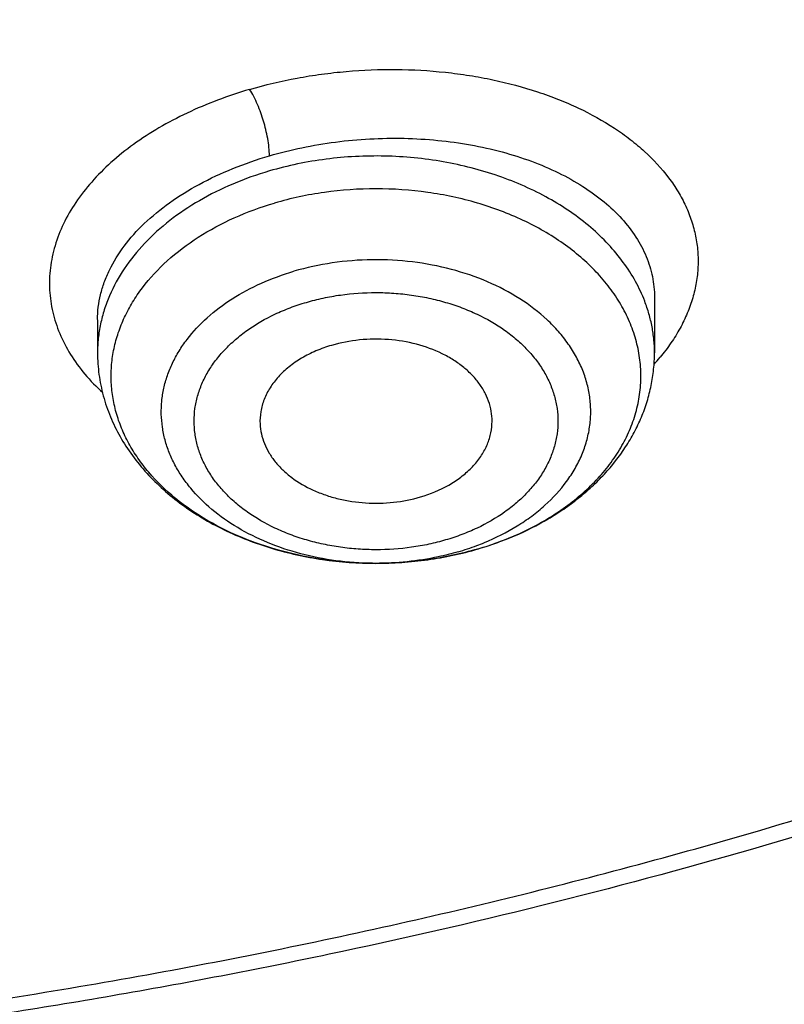
# Model space of a CAD drawing. Units: inches. Extents: x 7.1 to 14.8, y 0.2 to 18.3.
# Drawn here: x 11.2 to 11.4, y 12.4 to 12.6 of the extents above; entities that cross this region are included whole.
import ezdxf

# ---------------------------------------------------------------- set-up
doc = ezdxf.new("R2010")
doc.units = ezdxf.units.IN
doc.header["$LTSCALE"] = 1.21
doc.header["$MEASUREMENT"] = 0
doc.layers.get('0').update_dxf_attribs({"linetype": 'CONTINUOUS'})

msp = doc.modelspace()

# ---------------------------------------------------------------- linework, layer by layer
at = {"color": 7, "linetype": 'CONTINUOUS'}
for p, q in [((11.355082832, 12.5621353703), (11.3550828524, 12.5479666336)), ((11.2133505689, 12.5564145495), (11.2133505689, 12.5479666336))]:
    msp.add_line(p, q, dxfattribs=at)
at = {"color": 9, "linetype": 'CONTINUOUS'}
for centre, radius, start, end in [((11.3145063529, 12.5816985416), 0.0545849219, 317.8501835831, 320.3039709506), ((11.2862169133, 12.5619384115), 0.0673108086, 286.3158604242, 290.563212814), ((11.2873144759, 12.5589210122), 0.0641001618, 290.591995933, 292.4625153484), ((11.2842152319, 12.5715770946), 0.0771797478, 269.3085400274, 269.945472285)]:
    msp.add_arc(centre, radius, start, end, dxfattribs=at)
at = {"color": 7, "linetype": 'CONTINUOUS'}
for points, knots in [([(11.0905238982, 14.524145152), (11.1454137463, 14.5207781232), (11.2274629924, 14.513009576), (11.3358634773, 14.4971837647), (11.4425365166, 14.4778874496), (11.5474429033, 14.4532882392), (11.6499988144, 14.4233949688), (11.7495255363, 14.3904485453), (11.8461407071, 14.3524743376), (11.9392109311, 14.3095079026), (12.0281725243, 14.2640989365), (12.1131293005, 14.2140605864), (12.1933810191, 14.1594932857), (12.2687488301, 14.1032107946), (12.3390812966, 14.0428263431), (12.4036083509, 13.9785764517), (12.4483986664, 13.9292343139), (12.4898724248, 13.8784586864), (12.5279394165, 13.8263588892), (12.5625146976, 13.7730491464), (12.5935213953, 13.7186460032), (12.6208901534, 13.6632687108), (12.6445595141, 13.6070388712), (12.6644760452, 13.5500802498), (12.6805946, 13.492518543), (12.6928785569, 13.4344811118), (12.7012998772, 13.3760966438), (12.7058392658, 13.3174948342), (12.7064862735, 13.2588060249), (12.7032393609, 13.200160829), (12.6961060378, 13.1416897264), (12.6851026876, 13.0835226679), (12.670254472, 13.0257887131), (12.6515952031, 12.9686156868), (12.6291671651, 12.9121298834), (12.6030210437, 12.8564557451), (12.5732156814, 12.8017156169), (12.5398178181, 12.7480295304), (12.5029019642, 12.6955150226), (12.4625500214, 12.6442867965), (12.4188518281, 12.5944570724), (12.3719023784, 12.5461331338), (12.3045705073, 12.4833491944), (12.231610029, 12.4245566925), (12.1537817895, 12.369964115), (12.0711751, 12.3172117496), (11.9840537166, 12.2690781724), (11.8931059397, 12.2256492351), (11.7982105856, 12.1847754271), (11.6999678172, 12.148954764), (11.5990014049, 12.1182163179), (11.495209998, 12.0906156992), (11.389269485, 12.0683452748), (11.2817579659, 12.0514118955), (11.1727504848, 12.0379960673), (11.0903684361, 12.0320409037), (11.0353161161, 12.0298885793)], [0, 0, 0, 0, 0.0364549057, 0.0545801889, 0.0726101043, 0.1083049749, 0.1259403985, 0.1434107679, 0.177790604, 0.1946792566, 0.2113493225, 0.2439884716, 0.2599497957, 0.2756630637, 0.3063283355, 0.3212900646, 0.3360062646, 0.3504833795, 0.3647303277, 0.3787585391, 0.3925819525, 0.4062169704, 0.4196823698, 0.4329991597, 0.4461903855, 0.4592808736, 0.4722969195, 0.485265929, 0.4982160208, 0.5111756031, 0.5241729385, 0.5372357151, 0.5503906389, 0.5636630611, 0.5770766511, 0.5906531198, 0.6044120035, 0.6183705052, 0.6325433883, 0.6469429195, 0.6615788512, 0.6764584433, 0.6915865186, 0.7225874117, 0.7384667442, 0.7545912297, 0.787543191, 0.8043604176, 0.8213887488, 0.8560219805, 0.8736043171, 0.8913409921, 0.9272039306, 0.9452996661, 0.9634779047, 1, 1, 1, 1]), ([(10.9376923427, 12.3084080038), (10.9789553261, 12.3084080038), (11.061311878, 12.3112616108), (11.1837403793, 12.3240722851), (11.3038236028, 12.3452887394), (11.4204018154, 12.3747083606), (11.5142346117, 12.4060063504), (11.5865044852, 12.4349357545), (11.6558141712, 12.4659486438), (11.7222620744, 12.5006938095), (11.7852882808, 12.5391075661), (11.8301778273, 12.5693042603), (11.8729201566, 12.6010229624), (11.9134135522, 12.6341886436), (11.9515599762, 12.6687219145), (11.987267416, 12.7045402939), (12.0204495142, 12.7415581458), (12.0510258344, 12.7796869803), (12.0789220026, 12.8188355929), (12.1040699135, 12.8589102312), (12.126408045, 12.8998146908), (12.1458814682, 12.9414506103), (12.162442035, 12.9837176273), (12.1760485156, 13.026513591), (12.1866669358, 13.0697347345), (12.1942707235, 13.1132759672), (12.198840731, 13.1570311899), (12.2003653799, 13.2008935949), (12.198840731, 13.244756), (12.1942707235, 13.2885112227), (12.1866669358, 13.3320524554), (12.1760485156, 13.3752735988), (12.162442035, 13.4180695626), (12.1458814682, 13.4603365796), (12.126408045, 13.5019724991), (12.1040699135, 13.5428769587), (12.0789220026, 13.5829515969), (12.0510258343, 13.6221002096), (12.0204495142, 13.660229044), (11.987267416, 13.697246896), (11.9515599762, 13.7330652754), (11.9134135522, 13.7675985463), (11.8729201566, 13.8007642275), (11.8301778273, 13.8324829296), (11.7852882808, 13.8626796238), (11.7222620744, 13.9010933804), (11.6558141712, 13.9358385461), (11.5865044852, 13.9668514354), (11.5142346117, 13.9957808395), (11.4204018154, 14.0270788293), (11.3038236028, 14.0564984504), (11.1837403793, 14.0777149048), (11.061311878, 14.0905255791), (10.9789553261, 14.0933791861), (10.9376923427, 14.0933791861)], [0, 0, 0, 0, 0.0363136622, 0.0724528109, 0.1082478705, 0.1435372376, 0.1781722881, 0.195205943, 0.2120285339, 0.2449831785, 0.2611018923, 0.2769685024, 0.292577691, 0.3079264106, 0.3230140259, 0.3378424555, 0.3524162852, 0.3667428584, 0.3808323434, 0.3946977702, 0.4083550256, 0.4218227803, 0.4351223617, 0.448277561, 0.4613143736, 0.4742606635, 0.4871457593, 0.5, 0.5128542407, 0.5257393365, 0.5386856264, 0.551722439, 0.5648776383, 0.5781772197, 0.5916449744, 0.6053022298, 0.6191676566, 0.6332571416, 0.6475837148, 0.6621575445, 0.6769859741, 0.6920735894, 0.707422309, 0.7230314976, 0.7388981077, 0.7550168215, 0.7879714661, 0.804794057, 0.8218277119, 0.8564627624, 0.8917521295, 0.9275471891, 0.9636863378, 1, 1, 1, 1]), ([(10.9376923427, 14.0196329831), (10.9545046867, 14.0196329831), (10.979721516, 14.019259279), (11.0133093199, 14.0179928579), (11.0468274616, 14.0162090153), (11.0885948383, 14.01301827), (11.1384613637, 14.0076743169), (11.1879578498, 14.0008205419), (11.2369919128, 13.9924678614), (11.2854741258, 13.9826335055), (11.3490158117, 13.9676269611), (11.426553767, 13.9453270106), (11.5163498354, 13.9129015822), (11.6018959035, 13.8751442751), (11.6825612391, 13.8323298156), (11.7577529465, 13.7847682547), (11.8269177663, 13.7328017285), (11.8895408367, 13.6768096546), (11.9362436557, 13.6267462989), (11.9697877367, 13.5850924626), (11.9928545225, 13.5533484683), (12.013971053, 13.5209304812), (12.0330982858, 13.487897415), (12.0502002401, 13.4543104419), (12.0652449081, 13.4202316211), (12.0782036645, 13.3857239431), (12.089052016, 13.3508514356), (12.0977694938, 13.3156789321), (12.1043392499, 13.2802718421), (12.1087487675, 13.2446962095), (12.110989778, 13.2090184639), (12.1110577514, 13.1733052476), (12.1089525947, 13.1376233276), (12.1046785404, 13.1020393536), (12.0982435602, 13.0666197844), (12.0896599885, 13.0314306805), (12.0789443876, 12.9965374943), (12.0661169365, 12.962005116), (12.0512019682, 12.927897619), (12.0342277825, 12.8942780002), (12.015226337, 12.8612086467), (11.9942326083, 12.8287498555), (11.9634170781, 12.786059258), (11.9199904864, 12.7345306553), (11.8610339977, 12.6765604541), (11.7952823162, 12.6224047774), (11.7232265323, 12.5724587486), (11.6453978758, 12.5270812891), (11.5623680222, 12.4866006839), (11.4747522985, 12.4513115065), (11.4142321812, 12.4315867169), (11.3833963098, 12.4226321279)], [0, 0, 0, 0, 0.0185617803, 0.0278383377, 0.0371081099, 0.0556187482, 0.0740784246, 0.0924703708, 0.1107781518, 0.1289858474, 0.1470779927, 0.1828518838, 0.2179934069, 0.2524046884, 0.2860037741, 0.318727523, 0.3505344976, 0.3814078898, 0.4113581311, 0.4260027211, 0.4404340976, 0.4546621218, 0.4686985975, 0.482557267, 0.4962537593, 0.5098054703, 0.5232314455, 0.5365522173, 0.549789586, 0.5629663941, 0.5761062456, 0.5892332145, 0.6023715503, 0.6155453483, 0.6287782507, 0.6420931533, 0.6555119307, 0.669055203, 0.6827421104, 0.6965901571, 0.7106150889, 0.7248307644, 0.7392491101, 0.7687232084, 0.799103012, 0.8304144234, 0.8626547728, 0.8957953582, 0.9297842155, 0.9645490239, 1, 1, 1, 1]), ([(11.0355306254, 11.9808246878), (11.0649150324, 11.9819178474), (11.1235835292, 11.9850811891), (11.2112356388, 11.9927845865), (11.298274273, 12.0034190881), (11.3845023937, 12.0169567653), (11.4697268765, 12.0333706936), (11.5537555325, 12.0526223206), (11.6364019419, 12.0746698012), (11.7439387891, 12.1075544354), (11.848528002, 12.1459191034), (11.9494812058, 12.1897288536), (12.0224985655, 12.2248900594), (12.0930776383, 12.262460246), (12.1610607327, 12.3023554717), (12.2262975189, 12.3444886475), (12.3087343079, 12.4030345891), (12.38588534, 12.4660911697), (12.4569145762, 12.5334225984), (12.5063407339, 12.5852321561), (12.5522389169, 12.6386447855), (12.5945069303, 12.6935426668), (12.6330482483, 12.7498025915), (12.6677750954, 12.8072986796), (12.698607982, 12.8659019066), (12.725476103, 12.9254805357), (12.7483174616, 12.985900301), (12.7670790851, 13.0470247978), (12.7817172614, 13.1087153203), (12.7921976971, 13.17083281), (12.7984958233, 13.2332322204), (12.7998970061, 13.2749497281), (12.7998970154, 13.2957783768)], [0, 0, 0, 0, 0.0364972091, 0.0729089898, 0.109193412, 0.1453118591, 0.1812253032, 0.2168963888, 0.252289077, 0.2873690366, 0.3564511107, 0.3904073782, 0.4239353556, 0.4570128921, 0.4896210657, 0.5217444281, 0.553371294, 0.6150920475, 0.645200701, 0.6748087315, 0.703926892, 0.7325710125, 0.7607620956, 0.7885263274, 0.8158950584, 0.8429046562, 0.8695962345, 0.8960153048, 0.9222112913, 0.9482369032, 0.9741474435, 1, 1, 1, 1]), ([(11.0154428593, 11.8365420928), (11.0788440772, 11.8381922139), (11.2052593851, 11.8455128964), (11.3930664368, 11.8685425755), (11.5774106072, 11.9034486635), (11.7568776301, 11.9499930799), (11.9300915463, 12.0078557456), (12.0688424167, 12.0654814085), (12.1754206995, 12.1169345216), (12.2776505316, 12.1711911517), (12.3754695372, 12.2306623309), (12.4681262704, 12.2952331255), (12.5556056804, 12.3618969721), (12.6375321401, 12.4332372873), (12.7130745068, 12.5089862346), (12.7658121458, 12.5672087944), (12.8148959102, 12.6271085392), (12.8602136344, 12.6885584787), (12.9016592797, 12.7514238895), (12.9391368357, 12.8155656188), (12.9725603946, 12.8808402569), (13.0018550595, 12.9471014092), (13.026957378, 13.0142002964), (13.0478156519, 13.0819881506), (13.0643897314, 13.1503121535), (13.0725902118, 13.1962696614), (13.0759587237, 13.2192636422)], [0, 0, 0, 0, 0.0709664224, 0.1415746332, 0.2115793805, 0.280749506, 0.3488732009, 0.4157625694, 0.4486990168, 0.4812694034, 0.5452405417, 0.5766303133, 0.6076063726, 0.6682797519, 0.6979881056, 0.727274246, 0.756143526, 0.7846048041, 0.8126707248, 0.8403579657, 0.8676874338, 0.8946843656, 0.9213783323, 0.9478031766, 0.9739964103, 1, 1, 1, 1]), ([(9.7762750653, 13.1852538582), (9.7762750962, 13.1684515843), (9.7777394696, 13.1347659848), (9.7843163903, 13.0844778736), (9.7952483242, 13.0345730995), (9.8104913929, 12.9852474516), (9.8299848699, 12.9366871742), (9.8536518772, 12.889076271), (9.8813999032, 12.8425938089), (9.9131217775, 12.7974136322), (9.948694723, 12.7537053157), (9.9812606428, 12.7188306731), (10.0090661311, 12.6918135974), (10.0383441452, 12.665126031), (10.0771035196, 12.6329992618), (10.126594704, 12.5967372706), (10.1791310504, 12.5626915954), (10.2345138688, 12.5309899343), (10.292535515, 12.5017500026), (10.3529781138, 12.4750808133), (10.4156148786, 12.4510817918), (10.4802107887, 12.4298424891), (10.5465234841, 12.4114422194), (10.6143041626, 12.3959497294), (10.6832984467, 12.3834229329), (10.7532476088, 12.3739086811), (10.8238884694, 12.3674425592), (10.8949584517, 12.3640487694), (10.9898456867, 12.3636374242), (11.0845221484, 12.3693807311), (11.1781631957, 12.381277589), (11.2473710883, 12.3932057226), (11.3154140296, 12.4081076885), (11.3600803568, 12.4200613199), (11.3821475102, 12.4265246395)], [0, 0, 0, 0, 0.0249700378, 0.0500335248, 0.0752814945, 0.1008002505, 0.1266694065, 0.1529602406, 0.1797344746, 0.2070435153, 0.2349279849, 0.2634176823, 0.2778977628, 0.2925354326, 0.3222826514, 0.3526621068, 0.383663674, 0.4152687603, 0.4474509884, 0.4801769009, 0.5134067227, 0.5470950226, 0.5811914445, 0.6156413904, 0.6503866635, 0.6853661689, 0.7205165296, 0.7557727272, 0.7910687611, 0.8614982889, 0.8965171285, 0.9313141486, 0.9658280578, 1, 1, 1, 1]), ([(11.3821475102, 12.4265246395), (11.4082847189, 12.4341800506), (11.4597242766, 12.4508100569), (11.5346322061, 12.4799217396), (11.6063231802, 12.5128476297), (11.674405201, 12.5494153944), (11.7385125854, 12.5894289861), (11.7982962048, 12.6326736708), (11.8445442468, 12.6714647323), (11.8790209854, 12.7039016635), (11.9113657347, 12.7367861642), (11.9486035842, 12.7794270276), (11.9817274906, 12.8244710985), (12.0053108848, 12.8614556272), (12.0214469635, 12.8894703142), (12.0361139927, 12.9178871651), (12.0492920551, 12.9466682873), (12.0609629178, 12.9757745058), (12.0711107085, 13.0051662757), (12.0797210352, 13.0348037558), (12.0867824411, 13.0646464994), (12.0922846606, 13.0946538841), (12.0962204187, 13.1247851921), (12.098584035, 13.1549982593), (12.0991096386, 13.1751745146), (12.0991096201, 13.1852538582)], [0, 0, 0, 0, 0.0730725554, 0.1449537945, 0.2155038779, 0.284603919, 0.352160555, 0.4181083108, 0.4824129531, 0.5139534894, 0.5450863592, 0.6061420386, 0.6656680093, 0.6948994587, 0.7237956104, 0.7523773795, 0.780668059, 0.8086932638, 0.836480835, 0.8640606043, 0.8914642546, 0.9187250018, 0.9458773949, 0.9729569835, 1, 1, 1, 1]), ([(10.9376923427, 12.306995534), (10.9768165374, 12.306995534), (11.0549227797, 12.3095533294), (11.1711485273, 12.3210392875), (11.2853937525, 12.3400755768), (11.396681073, 12.3665026231), (11.5040663754, 12.4001000839), (11.6066371715, 12.4405877851), (11.7035223038, 12.4876304349), (11.7938978111, 12.5408385947), (11.8769944284, 12.5997767625), (11.9520950779, 12.6639552493), (12.0079258801, 12.7218390874), (12.0478361752, 12.7702331209), (12.0751576803, 12.8071969352), (12.1000388135, 12.8450322111), (12.1224249385, 12.8836594674), (12.1422653915, 12.922996001), (12.1595149642, 12.9629574661), (12.1741336021, 13.0034571228), (12.1860878303, 13.0444076362), (12.1953484689, 13.0857163791), (12.1997229061, 13.1135022214), (12.2014498912, 13.1274065374)], [0, 0, 0, 0, 0.0717570004, 0.1432085408, 0.2140574913, 0.2840190007, 0.3528288881, 0.4202505181, 0.4860818939, 0.5501631807, 0.6123840349, 0.6726910964, 0.7310946682, 0.7596144974, 0.7876945105, 0.8153561195, 0.8426253749, 0.8695328201, 0.8961133949, 0.9224061246, 0.9484533996, 0.974302385, 1, 1, 1, 1]), ([(11.0162936947, 11.9667274604), (11.0946162235, 11.969048734), (11.2117791009, 11.9777206746), (11.3661749128, 11.9997124939), (11.4800507804, 12.0212661331), (11.5917884676, 12.0478285836), (11.7009537667, 12.0792963679), (11.8071158486, 12.1155461137), (11.9098574853, 12.1564359979), (12.0087744316, 12.2018061137), (12.1034775372, 12.2514792095), (12.1935940607, 12.3052613448), (12.2787691572, 12.3629428979), (12.3586668099, 12.424298682), (12.4329724212, 12.4890911816), (12.5013880764, 12.5570630203), (12.5433528932, 12.6048482857), (12.5632220256, 12.6291829038)], [0, 0, 0, 0, 0.1356958629, 0.2030953737, 0.2700133588, 0.3363271584, 0.4019204056, 0.4666843916, 0.5305195755, 0.5933369454, 0.6550595895, 0.7156241639, 0.7749824375, 0.8331027734, 0.8899717892, 0.9455950816, 1, 1, 1, 1]), ([(11.3137262325, 12.5298587252), (11.3137690902, 12.5307267041), (11.3137003513, 12.5324838738), (11.3131310178, 12.5350833456), (11.3121070574, 12.5376083427), (11.3106474958, 12.5400177082), (11.3087776803, 12.5422750237), (11.3065283598, 12.5443465763), (11.3039349409, 12.5462019482), (11.3000111245, 12.5483846108), (11.2944815521, 12.5503931441), (11.2873507788, 12.5515637221), (11.2800352011, 12.5514728964), (11.2752289313, 12.5505547957), (11.272917003, 12.5498776476)], [0, 0, 0, 0, 0.0501382989, 0.1008327111, 0.1527969142, 0.2066198367, 0.2627238659, 0.3213491138, 0.3825590856, 0.4462603622, 0.5799389663, 0.7195432584, 0.8610117041, 1, 1, 1, 1]), ([(11.272917003, 12.5498776476), (11.2715610577, 12.5494805004), (11.2689418033, 12.5485492123), (11.2652947175, 12.5467202412), (11.2620735492, 12.544520657), (11.2593525196, 12.5419974861), (11.2571956084, 12.5392041711), (11.2556572377, 12.5362005045), (11.2547803435, 12.5330569127), (11.2546551525, 12.5309125932), (11.2547071887, 12.5298587252)], [0, 0, 0, 0, 0.1455234107, 0.2855250741, 0.4191158124, 0.5459227841, 0.6661688502, 0.7807681245, 0.891324039, 1, 1, 1, 1]), ([(11.2133505689, 12.5479666336), (11.2133505689, 12.5461235761), (11.213598567, 12.5424265955), (11.2147058133, 12.5369677611), (11.2165231645, 12.5316612768), (11.2190150028, 12.526571971), (11.2221370423, 12.5217515531), (11.2258422301, 12.5172411494), (11.2300823903, 12.5130729779), (11.234809598, 12.509273342), (11.239976327, 12.5058641854), (11.247450575, 12.5018308149), (11.2576389906, 12.4978975184), (11.2706550835, 12.4950438315), (11.2796287993, 12.4944007957), (11.2841431815, 12.4943973729)], [0, 0, 0, 0, 0.0563205908, 0.1128288332, 0.1697419816, 0.2272515929, 0.2855592203, 0.3448471586, 0.4052680199, 0.4669316109, 0.5298952962, 0.5941581432, 0.7261876992, 0.862048394, 1, 1, 1, 1]), ([(11.3101360232, 12.4980521801), (11.3132943058, 12.4989772197), (11.3194283224, 12.5011603174), (11.3266536375, 12.5047841198), (11.3319856821, 12.5081671392), (11.3357124339, 12.5109130845), (11.3391753378, 12.5138772605), (11.3433806298, 12.5180732044), (11.3470238218, 12.5227001835), (11.3499737418, 12.5276832511), (11.3518084093, 12.5315478001), (11.3532581217, 12.5355366402), (11.3543063946, 12.5396233967), (11.3549411641, 12.543777354), (11.3550828524, 12.5465716855), (11.3550828524, 12.5479666336)], [0, 0, 0, 0, 0.1370957485, 0.2705117902, 0.3357530631, 0.3999729362, 0.4631907227, 0.5254510719, 0.6472800425, 0.7071449685, 0.7664194053, 0.8252233849, 0.883678863, 0.9418889343, 1, 1, 1, 1]), ([(11.2547071887, 12.5298587252), (11.254748721, 12.5290175874), (11.2549790522, 12.527323996), (11.2557517807, 12.5248484631), (11.2569399678, 12.5224605177), (11.2585237673, 12.5201958355), (11.2604786257, 12.5180857119), (11.2635988013, 12.5154684965), (11.2672909132, 12.5133431971), (11.2713558727, 12.5117373342), (11.2757751917, 12.5104549251), (11.2815933038, 12.509591245), (11.2886535108, 12.5097439269), (11.2932861972, 12.5106448159), (11.2955164183, 12.5112980325)], [0, 0, 0, 0, 0.0499847959, 0.1008727192, 0.1532719115, 0.2076579859, 0.2643480885, 0.323496391, 0.4488675239, 0.5148928843, 0.582663918, 0.7216183435, 0.8620689189, 1, 1, 1, 1]), ([(11.2955164183, 12.5112980325), (11.2980254857, 12.5120329213), (11.3016273505, 12.5135088929), (11.3058364145, 12.5162631056), (11.3084993412, 12.5185840001), (11.3106722356, 12.5211550292), (11.3123086297, 12.5239277044), (11.313369611, 12.5268451737), (11.3136769529, 12.5288606854), (11.3137262325, 12.5298587252)], [0, 0, 0, 0, 0.2835489962, 0.417081244, 0.5442925818, 0.6652600832, 0.7806292489, 0.8916272287, 1, 1, 1, 1]), ([(11.2841431815, 12.4943973729), (11.2885606854, 12.4943940236), (11.2973435463, 12.4949956033), (11.3059573903, 12.4968282869), (11.3101360232, 12.4980521801)], [0, 0, 0, 0, 0.5036096086, 1, 1, 1, 1]), ([(11.3833963098, 12.4226321279), (11.3478605379, 12.4123127104), (11.293749549, 12.3987701943), (11.220567956, 12.3845741621), (11.1648003058, 12.3757941154), (11.1179226624, 12.3700929607), (11.080204373, 12.366497666), (11.05180401, 12.3642856149), (11.0233351584, 12.3625655748), (10.9853008061, 12.3609362754), (10.9567368444, 12.360457107), (10.9376923427, 12.360457107)], [0, 0, 0, 0, 0.2458866707, 0.3702186826, 0.4952827034, 0.6209378468, 0.6839437712, 0.7470426195, 0.8102173776, 0.8734511405, 1, 1, 1, 1])]:
    msp.add_open_spline(points, degree=3, knots=knots, dxfattribs=at)
at = {"color": 9, "linetype": 'CONTINUOUS'}
for points, knots in [([(12.6895239591, 13.3921047818), (12.6920862868, 13.3714746619), (12.6957607198, 13.3300582323), (12.6968647506, 13.2677172432), (12.6935503924, 13.2054127679), (12.6858258605, 13.1433072003), (12.6737116109, 13.0815571715), (12.6572393907, 13.0203194373), (12.6364522104, 12.9597486712), (12.6114040497, 12.8999975033), (12.5821595837, 12.8412160034), (12.5487939593, 12.7835514341), (12.511392294, 12.7271477464), (12.4700502751, 12.6721460578), (12.424870672, 12.6186814205), (12.3591048359, 12.5490254303), (12.286572435, 12.4836289915), (12.2082169678, 12.4228086586), (12.1457455856, 12.3789412166), (12.0802556177, 12.337343208), (12.0119077237, 12.298115105), (11.9408737987, 12.2613552727), (11.8673312975, 12.2271549684), (11.7914640665, 12.1955993573), (11.7134622645, 12.1667671618), (11.6335191009, 12.1407297008), (11.5241685439, 12.1097018456), (11.4122304301, 12.0846961778), (11.2984126154, 12.0657235624), (11.1828077099, 12.0507226542), (11.0953564151, 12.0441287284), (11.0369027637, 12.0417931992)], [0, 0, 0, 0, 0.0261528401, 0.0522567446, 0.0783769962, 0.1045785925, 0.13092512, 0.1574776867, 0.1842939572, 0.2114273176, 0.2389261931, 0.2668335238, 0.2951863979, 0.324015829, 0.3533466643, 0.3831976079, 0.444484462, 0.4759485945, 0.5079494001, 0.5404777043, 0.57351961, 0.6070568311, 0.6410670263, 0.6755241315, 0.7103986922, 0.7456581884, 0.7812673565, 0.8533694208, 0.8897934068, 0.9264045609, 1, 1, 1, 1]), ([(12.6895087955, 13.3920990125), (12.691642886, 13.3740380897), (12.694798745, 13.3378062063), (12.6961599891, 13.283289611), (12.6941398937, 13.2287812103), (12.688742264, 13.1743895032), (12.6799780133, 13.1202192709), (12.6678645448, 13.0663756556), (12.6524257888, 13.0129627903), (12.6336923519, 12.9600838096), (12.6117012386, 12.907840572), (12.5864956298, 12.8563335296), (12.558124753, 12.8056615807), (12.5266439935, 12.7559217907), (12.4921146183, 12.7072092694), (12.454603582, 12.6596171119), (12.4141832552, 12.6132361621), (12.3709320384, 12.5681551747), (12.324931978, 12.5244589878), (12.2595696173, 12.4677363317), (12.1894896962, 12.4145863259), (12.1153025374, 12.3651582559), (12.0370389237, 12.3174110354), (11.9338351446, 12.2624709279), (11.8032202412, 12.2048469874), (11.6659984438, 12.1555184112), (11.5232289954, 12.1148612496), (11.4256525367, 12.0938668004), (11.3762387153, 12.0848655159)], [0, 0, 0, 0, 0.0267865094, 0.0535268072, 0.0802721022, 0.1070735363, 0.1339815023, 0.1610449889, 0.1883109682, 0.2158238348, 0.2436249324, 0.2717521655, 0.3002396859, 0.3291176463, 0.3584120574, 0.3881447202, 0.418333206, 0.4489908714, 0.4801269464, 0.5117466667, 0.5764243561, 0.609488621, 0.6430205339, 0.7114228603, 0.7815118203, 0.8531140837, 0.9260220365, 1, 1, 1, 1]), ([(11.252059816, 12.6150211617), (11.2560272826, 12.6161893096), (11.2621109966, 12.6176315108), (11.270360053, 12.6189519131), (11.278759032, 12.619884257), (11.2892991536, 12.6202997102), (11.299776215, 12.6197125875), (11.3079772788, 12.6186279851), (11.3158538923, 12.6171748315), (11.3234465371, 12.6151501822), (11.330641323, 12.6125396972), (11.3372663492, 12.6096681974), (11.3434034814, 12.6062806368), (11.3489066726, 12.6023728894), (11.3537133728, 12.5983490311), (11.3578494543, 12.5938923562), (11.3611302665, 12.5890614308), (11.363095782, 12.5853753504), (11.3645948898, 12.5815867424), (11.3656213988, 12.5777187127), (11.3661672434, 12.5737937687), (11.366226231, 12.569835773), (11.3657983871, 12.5658692751), (11.3648860851, 12.5619184387), (11.3634944371, 12.558006787), (11.3616278417, 12.5541586231), (11.3592969691, 12.5503985243), (11.3574809906, 12.5480086953), (11.3565063839, 12.5468343609)], [0, 0, 0, 0, 0.0754131434, 0.1137424925, 0.1522890219, 0.2294453819, 0.3057774114, 0.3433020095, 0.3802240899, 0.4517781993, 0.4862392198, 0.5197051556, 0.5833828267, 0.6135733515, 0.6426560124, 0.6976078015, 0.7236879928, 0.748972061, 0.7736195598, 0.7978174119, 0.8217697922, 0.8456949856, 0.8698132808, 0.8943367431, 0.9194608153, 0.9453588593, 0.9721735268, 1, 1, 1, 1]), ([(11.252059816, 12.6150211617), (11.2492903292, 12.6142070133), (11.2438908965, 12.6124083137), (11.2361662015, 12.6091421247), (11.22901543, 12.6053855655), (11.2225264815, 12.6011825158), (11.2167767451, 12.5965836295), (11.2118343421, 12.5916433623), (11.2077590722, 12.5864183792), (11.2046003379, 12.5809694806), (11.2024000875, 12.5753599142), (11.2011890596, 12.5696585063), (11.200986954, 12.5639387567), (11.2017973967, 12.5582781789), (11.2036047288, 12.5527521165), (11.2063833101, 12.5474323048), (11.2100872064, 12.5423804831), (11.2130624444, 12.5393123528), (11.2146747542, 12.5378378271)], [0, 0, 0, 0, 0.0805011469, 0.1585333507, 0.2336390993, 0.3054716046, 0.3738106666, 0.43858797, 0.4999094276, 0.5580821896, 0.6136214861, 0.6672484761, 0.7198478475, 0.7724020842, 0.8258915744, 0.8812082752, 0.9390694916, 1, 1, 1, 1]), ([(11.2570972275, 12.5981273302), (11.2570974082, 12.5988333759), (11.2570002978, 12.6003111918), (11.2566698582, 12.6025441933), (11.2561905771, 12.6047791713), (11.255603184, 12.606946833), (11.2549101257, 12.6090750673), (11.2540945181, 12.6111852712), (11.2531607207, 12.6131956913), (11.2524417174, 12.6144528814), (11.2520596242, 12.6150233784)], [0, 0, 0, 0, 0.1189046309, 0.2488728669, 0.3799047912, 0.5036141362, 0.6269392189, 0.7566915148, 0.8843650013, 1, 1, 1, 1]), ([(11.2570974123, 12.5981270151), (11.259823902, 12.5989251016), (11.2653935006, 12.6003102065), (11.2739271249, 12.6017455565), (11.28261105, 12.6025401211), (11.2913113958, 12.6026830243), (11.2998961465, 12.6021738991), (11.3082363912, 12.6010239417), (11.3162083858, 12.5992516071), (11.3236957914, 12.5968856448), (11.3305907464, 12.5939617173), (11.3367951148, 12.5905224869), (11.3422212014, 12.5866165886), (11.3467911085, 12.582296033), (11.3504358273, 12.5776194649), (11.3526747799, 12.5734310247), (11.3539227821, 12.5699963202), (11.3545889395, 12.5674032057), (11.3549911036, 12.5647785098), (11.3550816873, 12.5630153542), (11.3550827924, 12.5621352539)], [0, 0, 0, 0, 0.0726215613, 0.1465304006, 0.2210074239, 0.2953230526, 0.3687583842, 0.4406294411, 0.5103141918, 0.5772742409, 0.6410820228, 0.7014463292, 0.7582416578, 0.8115448758, 0.8616664819, 0.9091769973, 0.9322293153, 0.9549591665, 0.9775020574, 1, 1, 1, 1]), ([(11.2133506175, 12.5564364356), (11.2133514776, 12.557495513), (11.21348222, 12.5596308321), (11.2140600291, 12.5628172053), (11.2150173882, 12.5659849797), (11.2168221035, 12.5702299835), (11.2200584021, 12.5754168132), (11.2252505976, 12.5811618435), (11.2317050369, 12.5864262248), (11.2392851213, 12.5911010874), (11.2478300935, 12.5950902428), (11.2539334073, 12.5971990547), (11.2570974123, 12.5981270151)], [0, 0, 0, 0, 0.0492953961, 0.0992961591, 0.1504097089, 0.2029982746, 0.3136381773, 0.433050207, 0.5619048438, 0.700024403, 0.8465262864, 1, 1, 1, 1]), ([(11.3525995429, 12.5611156212), (11.3519331061, 12.5628485552), (11.3503257035, 12.5662775036), (11.3472041477, 12.5711345666), (11.3433752248, 12.5757260676), (11.3372824851, 12.5815252801), (11.3300392635, 12.5864647201), (11.3219872793, 12.5904766526), (11.3131423514, 12.5939586741), (11.3012797865, 12.5969858892), (11.2889479628, 12.5981822453), (11.2789589231, 12.5980323956), (11.2690886436, 12.597141313), (11.2618031197, 12.5956404415), (11.2570974123, 12.5942621717)], [0, 0, 0, 0, 0.0507994771, 0.103230724, 0.1575659556, 0.2139690476, 0.3329700602, 0.3955539398, 0.4599070474, 0.5927389583, 0.7290117588, 0.7975619046, 0.8658399361, 1, 1, 1, 1]), ([(11.2570974123, 12.5942621717), (11.2539350352, 12.5933359329), (11.2478199787, 12.5911727182), (11.2392807437, 12.5869474343), (11.2316966199, 12.5818782498), (11.2252321274, 12.5760668185), (11.2200303997, 12.56963208), (11.2168166902, 12.5637960253), (11.2150185787, 12.5589829819), (11.214058016, 12.5553450121), (11.2134795362, 12.5516664793), (11.2133505926, 12.5491970697), (11.2133506095, 12.5479666336)], [0, 0, 0, 0, 0.1449890131, 0.2846562261, 0.4181689105, 0.5451252713, 0.6656780859, 0.7805987811, 0.8364303685, 0.8914313827, 0.9458612398, 1, 1, 1, 1]), ([(11.3100121492, 12.4980255228), (11.3139975758, 12.4991928273), (11.319792052, 12.5013589738), (11.3269701992, 12.505112616), (11.3318803401, 12.5082494745), (11.3363342321, 12.5117128088), (11.3402894995, 12.5154704521), (11.3437074768, 12.5194872978), (11.3465542409, 12.5237258553), (11.3488006892, 12.5281461178), (11.3504232486, 12.5327055663), (11.3514042318, 12.5373594378), (11.3517325262, 12.5420610909), (11.3514042318, 12.5467627441), (11.3504232486, 12.5514166153), (11.3488006889, 12.5559760644), (11.3465542431, 12.5603963253), (11.3437074678, 12.5646348886), (11.3402895318, 12.568651707), (11.336334112, 12.5724094802), (11.3303028612, 12.5770992202), (11.3216073773, 12.5820850125), (11.309947666, 12.5864436939), (11.2973265676, 12.589123997), (11.284216314, 12.5900280101), (11.2711088309, 12.589124508), (11.2625584405, 12.5873084075), (11.2584212721, 12.5860966589)], [0, 0, 0, 0, 0.0684730536, 0.1014449526, 0.1334410843, 0.1644079792, 0.1943313148, 0.2232375174, 0.2511965412, 0.2783239756, 0.30477975, 0.3307628208, 0.3565015716, 0.3822403224, 0.4082233935, 0.434679167, 0.4618066021, 0.4897656313, 0.5186718054, 0.5485952132, 0.5795620578, 0.6444701162, 0.7129417624, 0.7840204852, 0.856470866, 0.9289198929, 1, 1, 1, 1]), ([(11.2841431787, 12.4943973636), (11.2802964407, 12.4944003211), (11.2726513238, 12.4948679625), (11.2614944096, 12.4969400605), (11.2509891415, 12.500323016), (11.2414387642, 12.5049243142), (11.2331193969, 12.5106164044), (11.2273262175, 12.5162309252), (11.2235825314, 12.5211046432), (11.2212609435, 12.5248644977), (11.2194037066, 12.5287539732), (11.2180254063, 12.5327445861), (11.2171370926, 12.5368063321), (11.2167463815, 12.5409084437), (11.2168565676, 12.5450194081), (11.2174664938, 12.5491076431), (11.2185713115, 12.5531418851), (11.2201617376, 12.5570916006), (11.2222250532, 12.5609277364), (11.2256326729, 12.5659233979), (11.2310418313, 12.5717342518), (11.2389719497, 12.5777062019), (11.2482026917, 12.5826273649), (11.2549241392, 12.5850723724), (11.2584212721, 12.5860966589)], [0, 0, 0, 0, 0.0740951569, 0.1471058438, 0.2180363571, 0.2860569374, 0.3505922767, 0.4114127814, 0.4405097876, 0.4687945671, 0.4963687252, 0.5233635839, 0.5499367876, 0.5762659805, 0.6025410061, 0.6289545147, 0.6556922084, 0.6829237088, 0.7107955704, 0.7394266593, 0.7992217079, 0.8627223675, 0.9298090005, 1, 1, 1, 1]), ([(11.0154229352, 11.8674512501), (11.1002346162, 11.869754975), (11.2271237945, 11.8788508011), (11.3943631079, 11.9023097383), (11.5177340153, 11.9254056672), (11.6388022537, 11.9539471683), (11.7570941005, 11.9878222785), (11.8721394621, 12.0268972647), (11.9834830654, 12.0710182102), (12.0906837631, 12.1200113905), (12.1933169021, 12.1736840677), (12.2909757274, 12.2318252381), (12.3832730364, 12.2942067158), (12.4698421976, 12.3605832981), (12.5503399608, 12.4306962565), (12.6244413757, 12.5042651728), (12.6698826929, 12.5559959704), (12.6913937854, 12.5823415706)], [0, 0, 0, 0, 0.1356765755, 0.2030748635, 0.269995791, 0.3363156377, 0.4019169759, 0.466690089, 0.5305344194, 0.5933600477, 0.6550892053, 0.7156578035, 0.7750169921, 0.8331346413, 0.8899970698, 0.945609692, 1, 1, 1, 1]), ([(11.3118057965, 12.499684149), (11.3146808165, 12.5008732717), (11.3188159463, 12.5029525711), (11.3238320866, 12.5063416273), (11.3282401713, 12.509935395), (11.3320022417, 12.5140124929), (11.3349214095, 12.5184838165), (11.3366312557, 12.5219184382), (11.3378776935, 12.5254542098), (11.3386485812, 12.5290598118), (11.3389359076, 12.5327021736), (11.338736912, 12.5363476086), (11.3380535559, 12.5399623756), (11.3368927198, 12.5435132808), (11.3352661642, 12.5469684163), (11.3331895792, 12.5502972339), (11.3306820388, 12.5534708888), (11.3267330227, 12.5575227656), (11.3208071335, 12.562032496), (11.3125612886, 12.5663289426), (11.3033446309, 12.5694662297), (11.2934742561, 12.5713404968), (11.2832863179, 12.5718900055), (11.273132344, 12.5710973774), (11.266512987, 12.5696686507), (11.2633067076, 12.5687295911)], [0, 0, 0, 0, 0.0664795575, 0.0983427612, 0.1292091448, 0.1878930192, 0.2158905035, 0.2431002531, 0.2696719757, 0.2957892259, 0.3216615524, 0.3475132167, 0.3735697316, 0.4000442984, 0.4271258546, 0.4549706554, 0.4836969476, 0.5133825691, 0.5756848972, 0.6418381864, 0.7112486122, 0.7829746078, 0.8558524477, 0.9286115122, 1, 1, 1, 1]), ([(11.2832838298, 12.494402967), (11.2801862197, 12.4944403553), (11.2740377084, 12.4948839127), (11.2650807163, 12.4966453466), (11.2566663544, 12.4994521182), (11.2490347428, 12.5032282605), (11.2424041662, 12.5078704809), (11.2378029832, 12.512430224), (11.2348404581, 12.5163781368), (11.2330092759, 12.5194204886), (11.2315514863, 12.5225642671), (11.2304782199, 12.5257866583), (11.2297985032, 12.5290638321), (11.2295176034, 12.5323710905), (11.2296380001, 12.5356834056), (11.2301588173, 12.5389755726), (11.2310754321, 12.5422228254), (11.2323806492, 12.545400834), (11.2340641327, 12.5484864748), (11.2368340021, 12.5525038545), (11.2412151782, 12.5571751111), (11.2476221657, 12.5619766641), (11.2550692353, 12.565935032), (11.260488041, 12.5679039685), (11.2633067217, 12.568729541)], [0, 0, 0, 0, 0.0741232077, 0.1470760959, 0.217883952, 0.2857423112, 0.3501033582, 0.4107659502, 0.4397987477, 0.4680326219, 0.4955715273, 0.5225484719, 0.5491213127, 0.5754674226, 0.6017753346, 0.6282354205, 0.655030441, 0.6823271589, 0.7102689183, 0.7389715062, 0.7989068616, 0.8625323259, 0.9297228858, 1, 1, 1, 1]), ([(11.266502768, 12.5608274316), (11.2679119129, 12.5612454675), (11.2707865214, 12.5619740446), (11.2766788034, 12.5630123153), (11.2827112933, 12.5634222291), (11.2887478781, 12.5632113239), (11.2932385445, 12.5627426152), (11.2976429878, 12.5619666782), (11.3019186409, 12.560887794), (11.3060252799, 12.5595174407), (11.3111477368, 12.5573533128), (11.3158634064, 12.5546481494), (11.3200048925, 12.5514279667), (11.3227217807, 12.5488479141), (11.3250689154, 12.5460894116), (11.3270230089, 12.5431782115), (11.3285665625, 12.540143235), (11.3296809212, 12.5370121164), (11.330353596, 12.5338160423), (11.3305790454, 12.5305873997), (11.3303541652, 12.527358687), (11.329680935, 12.524162672), (11.3285661226, 12.5210318439), (11.3270240055, 12.5179961021), (11.3250687012, 12.5150852132), (11.3227190642, 12.5123283755), (11.3200017939, 12.5097486808), (11.3158628069, 12.5065272263), (11.3111509808, 12.5038173271), (11.306030309, 12.5016503797), (11.3033176454, 12.5007491828), (11.3019306532, 12.5003482485)], [0, 0, 0, 0, 0.0352852979, 0.071102823, 0.1435412265, 0.1798696285, 0.2160244284, 0.2518367947, 0.28714079, 0.3217900062, 0.3556536417, 0.4205488597, 0.4515109318, 0.4814310426, 0.510331804, 0.5382853165, 0.5654093966, 0.5918604638, 0.6178389656, 0.6435734443, 0.6693077886, 0.6952861646, 0.7217376984, 0.7488604674, 0.7768155436, 0.8057226542, 0.8356440323, 0.8666015451, 0.9314743349, 0.9653404572, 1, 1, 1, 1]), ([(11.3019306532, 12.5003482485), (11.3005215083, 12.4999302126), (11.2976468999, 12.4992016355), (11.2917546178, 12.4981633649), (11.285722128, 12.497753451), (11.2796855432, 12.4979643562), (11.2751948767, 12.4984330649), (11.2707904334, 12.4992090019), (11.2665147803, 12.5002878861), (11.2624081414, 12.5016582394), (11.2572856845, 12.5038223673), (11.2525700149, 12.5065275307), (11.2484285288, 12.5097477134), (11.2457116406, 12.512327766), (11.2433645058, 12.5150862685), (11.2414104123, 12.5179974686), (11.2398668588, 12.5210324451), (11.2387525, 12.5241635637), (11.2380798252, 12.5273596378), (11.2378543759, 12.5305882804), (11.2380792561, 12.5338169931), (11.2387524863, 12.5370130081), (11.2398672987, 12.5401438362), (11.2414094158, 12.543179578), (11.2433647201, 12.5460904669), (11.245714357, 12.5488473046), (11.2484316273, 12.5514269993), (11.2525706143, 12.5546484538), (11.2572824404, 12.5573583531), (11.2624031123, 12.5595253004), (11.2651157759, 12.5604264973), (11.266502768, 12.5608274316)], [0, 0, 0, 0, 0.0352852979, 0.071102823, 0.1435412265, 0.1798696285, 0.2160244284, 0.2518367947, 0.28714079, 0.3217900062, 0.3556536417, 0.4205488597, 0.4515109318, 0.4814310426, 0.510331804, 0.5382853165, 0.5654093966, 0.5918604638, 0.6178389656, 0.6435734443, 0.6693077886, 0.6952861646, 0.7217376984, 0.7488604674, 0.7768155436, 0.8057226542, 0.8356440323, 0.8666015451, 0.9314743349, 0.9653404572, 1, 1, 1, 1]), ([(11.3550828118, 12.5479666336), (11.3550827965, 12.5490757708), (11.354978242, 12.5513002951), (11.3545082566, 12.5546185072), (11.353727883, 12.5579068117), (11.353007852, 12.5600538961), (11.3525995429, 12.5611156212)], [0, 0, 0, 0, 0.2473430706, 0.4957684195, 0.7463249898, 1, 1, 1, 1]), ([(11.3100121492, 12.4980255228), (11.3079513807, 12.4974219377), (11.2994884411, 12.4952870513), (11.2907199148, 12.4943923073), (11.2841431787, 12.4943973636)], [0, 0, 0, 0, 0.2461397308, 1, 1, 1, 1]), ([(11.3051267136, 12.4973383752), (11.3034550721, 12.4968487635), (11.296589949, 12.4951171671), (11.2894768098, 12.4943922984), (11.2841417809, 12.4943973817)], [0, 0, 0, 0, 0.2461343806, 1, 1, 1, 1])]:
    msp.add_open_spline(points, degree=3, knots=knots, dxfattribs=at)

doc.saveas('drawing.dxf')
